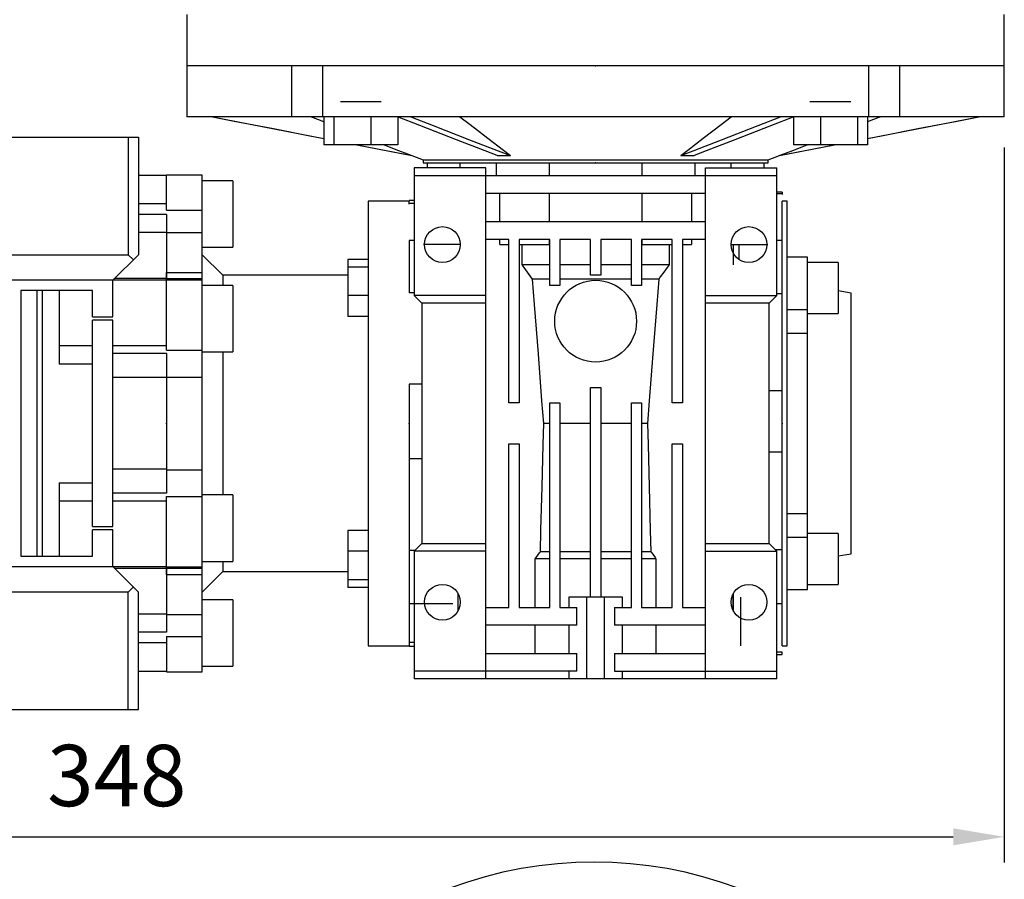
# Model space of a CAD drawing. Extents: x -1807 to 464, y -500 to 1138.
# Drawn here: x -957 to -764, y 348 to 516 of the extents above; entities that cross this region are included whole.
import ezdxf

# ---------------------------------------------------------------- set-up
doc = ezdxf.new("R2010")
doc.units = 0
doc.header["$MEASUREMENT"] = 0
doc.styles.add('MX_NOTE_STANDARD', font='txt.shx', dxfattribs={"height": 3.15, "bigfont": 'extfont.shx'})
doc.dimstyles.new('MXDIMSTYLE', dxfattribs={"dimtxt": 3.15, "dimasz": 2.5, "dimexe": 1.5, "dimexo": 1, "dimgap": 1, "dimtad": 1, "dimdec": 4, "dimdsep": 46, "dimtxsty": 'MX_NOTE_STANDARD', "dimcen": 2.5, "dimadec": 0, "dimazin": 0, "dimtfac": 1, "dimtdec": 4, "dimtmove": 2, "dimatfit": 3, "dimfxl": 0, "dimtolj": 1, "dimarcsym": 0})

# ---------------------------------------------------------------- blocks, each defined once
blk = doc.blocks.new('*D57')
at = {"color": 3, "linetype": 'Continuous', "lineweight": -2}
for p, q in [((-764.0707825938352, 491.1146916971437), (-764.0707825938352, 351.21)), ((-1111.570782593835, 375.1146916971437), (-1111.570782593835, 351.21)), ((-1101.570782593835, 356.21), (-774.0707825938352, 356.21))]:
    blk.add_line(p, q, dxfattribs=at)
at = {"color": 3}
for points in [[(-1101.570782593835, 357.8766666666667), (-1101.570782593835, 354.5433333333334), (-1111.570782593835, 356.21)], [(-774.0707825938352, 354.5433333333334), (-774.0707825938352, 357.8766666666667), (-764.0707825938352, 356.21)]]:
    blk.add_solid(points, dxfattribs=at)
at = {"layer": 'DEFPOINTS', "color": 0}
for p in [(-764.0707825938352, 497.1146916971437), (-1111.570782593835, 381.1146916971437), (-764.0707825938352, 356.21)]:
    blk.add_point(p, dxfattribs=at)
at = {"color": 3, "linetype": 'Continuous', "insert": (-937.8207825938351, 368.21), "char_height": 12, "attachment_point": 5}
blk.add_mtext('\\A1;348', dxfattribs=at)

msp = doc.modelspace()

# ---------------------------------------------------------------- linework, layer by layer
at = {"color": 7}
for p, q in [((-924.0707825938354, 517.1146916971437), (-924.0707825938354, 507.1146916971437)), ((-764.0707825938354, 507.1146916971437), (-764.0707825938354, 517.1146916971437))]:
    msp.add_line(p, q, dxfattribs=at)
for p, q in [((-924.0707825938352, 507.1146916971437), (-924.0707825938352, 497.1146916971437)), ((-764.0707825938352, 507.1146916971437), (-924.0707825938352, 507.1146916971437)), ((-903.5646467803624, 497.1146916971437), (-903.5646467803624, 507.1146916971437)), ((-897.5542391402766, 507.1146916971437), (-897.5542391402766, 497.1146916971437)), ((-790.5873260473941, 497.1146916971437), (-790.5873260473941, 507.1146916971437)), ((-784.5769184073083, 507.1146916971437), (-784.5769184073083, 497.1146916971437)), ((-764.0707825938352, 497.1146916971437), (-764.0707825938352, 507.1146916971437)), ((-894.0327233709609, 500.1146916971437), (-886.0327233709609, 500.1146916971437)), ((-802.1088418167096, 500.1146916971437), (-794.1088418167096, 500.1146916971437)), ((-764.0707825938352, 497.1146916971437), (-924.0707825938352, 497.1146916971437)), ((-919.0707825938352, 497.1146916971437), (-897.2825313366886, 492.8743627986374)), ((-897.2825313366886, 497.1146916971437), (-897.2825313366886, 491.6146916971437)), ((-895.3399511469911, 497.1146916971437), (-895.3399511469911, 491.6146916971437)), ((-888.0901431812636, 497.1146916971437), (-888.0901431812636, 491.6146916971437)), ((-882.7829154052333, 497.0837911943626), (-882.7829154052333, 491.6146916971437)), ((-805.3586497824374, 497.0837911943335), (-805.3586497824374, 491.6146916971437)), ((-800.0514220064072, 497.1146916971437), (-800.0514220064072, 491.6146916971437)), ((-792.8016140406796, 497.1146916971437), (-792.8016140406796, 491.6146916971437)), ((-790.8590338509821, 492.8743627986374), (-769.0707825938352, 497.1146916971437)), ((-790.8590338509821, 497.1146916971437), (-790.8590338509821, 491.6146916971437)), ((-979.0707825938354, 493.1146916971437), (-933.5707825938354, 493.1146916971437)), ((-935.5707825938354, 493.1146916971437), (-935.5707825938354, 470.1146916971437)), ((-933.5707825938354, 493.1146916971437), (-933.5707825938354, 470.1146916971437)), ((-882.7829154052333, 491.6146916971437), (-897.2825313366886, 491.6146916971437)), ((-890.809913028618, 491.6146916971437), (-880.0707825938352, 489.5246916971438)), ((-808.0707825938352, 489.5246916971438), (-797.3316521590527, 491.6146916971437)), ((-790.8590338509821, 491.6146916971437), (-805.3586497824374, 491.6146916971437)), ((-880.0707825938352, 489.5246916971438), (-880.0265254820763, 489.5246916971438)), ((-880.0578003453147, 489.5246916971438), (-877.8207825938352, 488.6646916971439)), ((-877.8207825938352, 488.6646916971439), (-877.8207825938352, 488.1146916971437)), ((-877.8207825938352, 488.6646916971439), (-810.3207825938352, 488.6646916971439)), ((-877.8207825938352, 488.1146916971437), (-810.3207825938352, 488.1146916971437)), ((-877.0707825938352, 488.1146916971437), (-877.0707825938352, 487.1146916971437)), ((-870.6322141727827, 488.1146916971437), (-870.6322141727827, 487.1146916971437)), ((-863.5407825938353, 488.1146916971437), (-863.5407825938353, 485.6146916971437)), ((-863.3541889119347, 489.5246916971438), (-860.7496159322791, 489.5246916971438)), ((-853.1541463182955, 488.1146916971437), (-853.1541463182955, 485.6146916971437)), ((-834.9874188693752, 485.6146916971437), (-834.9874188693752, 488.1146916971437)), ((-827.3919492553916, 489.5246916971438), (-824.787376275736, 489.5246916971438)), ((-824.6007825938352, 485.6146916971437), (-824.6007825938352, 488.1146916971437)), ((-817.5093510148879, 487.1146916971437), (-817.5093510148879, 488.1146916971437)), ((-811.0707825938352, 487.1146916971437), (-811.0707825938352, 488.1146916971437)), ((-810.3207825938352, 488.6646916971439), (-808.083764842356, 489.5246916971438)), ((-810.3207825938352, 488.1146916971437), (-810.3207825938352, 488.6646916971439)), ((-808.1150397055944, 489.5246916971438), (-808.0707825938352, 489.5246916971438)), ((-879.5707825938352, 487.1146916971437), (-879.5707825938352, 462.1146916971437)), ((-865.5707825938352, 487.1146916971437), (-879.5707825938352, 487.1146916971437)), ((-865.5707825938352, 387.1146916971437), (-865.5707825938352, 487.1146916971437)), ((-822.5707825938352, 487.1146916971437), (-808.5707825938352, 487.1146916971437)), ((-822.5707825938352, 387.1146916971437), (-822.5707825938352, 487.1146916971437)), ((-808.5707825938352, 462.1146916971437), (-808.5707825938352, 487.1146916971437)), ((-928.0707825938354, 485.6146916971437), (-933.5707825938354, 485.6146916971437)), ((-921.0707825938352, 485.7146916971438), (-928.0707825938354, 485.7146916971438)), ((-928.0707825938354, 478.8226127192112), (-928.0707825938354, 485.7146916971438)), ((-921.0707825938352, 388.5146916971438), (-921.0707825938352, 485.7146916971438)), ((-915.0707825938352, 484.6146916971437), (-921.0707825938352, 484.6146916971437)), ((-915.0707825938352, 484.6146916971437), (-915.0707825938352, 471.6146916971437)), ((-879.5707825938352, 485.6146916971437), (-808.5707825938352, 485.6146916971437)), ((-822.5707825938352, 482.1146916971437), (-865.5707825938352, 482.1146916971437)), ((-862.8491311716846, 476.6146916971437), (-862.8491311716846, 482.1146916971437)), ((-853.1541463182955, 482.1146916971437), (-853.1541463182955, 476.6146916971437)), ((-834.9874188693752, 476.6146916971437), (-834.9874188693752, 482.1146916971437)), ((-825.2924340159859, 482.1146916971437), (-825.2924340159859, 476.6146916971437)), ((-807.5707825938352, 482.3646916971437), (-808.5707825938352, 482.3646916971437)), ((-807.5707825938352, 482.0171491872844), (-808.5707825938352, 482.0171491872844)), ((-807.5707825938352, 482.3646916971437), (-807.5707825938352, 481.9126207843314)), ((-928.0707825938354, 480.0558345354126), (-933.5707825938354, 480.0558345354126)), ((-880.5707825938352, 480.6146916971437), (-888.5707825938352, 480.6146916971437)), ((-888.5707825938352, 480.6146916971437), (-888.5707825938352, 393.6146916971437)), ((-879.5707825938352, 480.7046916971439), (-880.5707825938352, 480.7046916971439)), ((-880.5707825938352, 480.0205800818998), (-880.5707825938352, 480.7046916971439)), ((-879.5707825938352, 480.14829599908), (-880.5707825938352, 480.14829599908)), ((-806.5707825938352, 480.6146916971437), (-807.5707825938352, 480.6146916971437)), ((-807.5707825938352, 393.6146916971437), (-807.5707825938352, 480.6146916971437)), ((-806.5707825938352, 393.6146916971437), (-806.5707825938352, 480.6146916971437)), ((-928.0707825938354, 478.8226127192112), (-921.0707825938352, 478.8226127192112)), ((-928.0707825938354, 477.9678825105294), (-933.5707825938354, 477.9678825105294)), ((-928.0707825938354, 477.9678825105294), (-928.0707825938354, 465.4912758566603)), ((-865.5707825938352, 476.6146916971437), (-822.5707825938352, 476.6146916971437)), ((-928.0707825938354, 474.47251341344), (-933.5707825938354, 474.47251341344)), ((-928.0707825938354, 474.4958890363899), (-921.0707825938352, 474.4958890363899)), ((-880.5707825938352, 472.8930764483442), (-880.5707825938352, 462.6350227720781)), ((-879.5707825938352, 472.8930764483442), (-880.5707825938352, 472.8930764483442)), ((-861.0707825938352, 473.1146916971437), (-865.5707825938352, 473.1146916971437)), ((-862.8491311716846, 472.1146916971437), (-862.8491311716846, 473.1146916971437)), ((-861.0707825938352, 441.1146916971437), (-861.0707825938352, 473.1146916971437)), ((-853.0707825938352, 473.1146916971437), (-859.0707825938352, 473.1146916971437)), ((-859.0707825938352, 473.1146916971437), (-859.0707825938352, 441.1146916971437)), ((-853.1541463182955, 473.1146916971437), (-853.1541463182955, 472.1146916971437)), ((-853.0707825938352, 464.1146916971437), (-853.0707825938352, 473.1146916971437)), ((-845.0707825938352, 473.1146916971437), (-851.0707825938352, 473.1146916971437)), ((-851.0707825938352, 473.1146916971437), (-851.0707825938352, 464.1146916971437)), ((-845.0707825938352, 466.1146916971437), (-845.0707825938352, 473.1146916971437)), ((-837.0707825938352, 473.1146916971437), (-843.0707825938352, 473.1146916971437)), ((-843.0707825938352, 473.1146916971437), (-843.0707825938352, 466.1146916971437)), ((-837.0707825938352, 464.1146916971437), (-837.0707825938352, 473.1146916971437)), ((-829.0707825938352, 473.1146916971437), (-835.0707825938352, 473.1146916971437)), ((-835.0707825938352, 473.1146916971437), (-835.0707825938352, 464.1146916971437)), ((-834.9874188693752, 472.1146916971437), (-834.9874188693752, 473.1146916971437)), ((-829.0707825938352, 441.1146916971437), (-829.0707825938352, 473.1146916971437)), ((-822.5707825938352, 473.1146916971437), (-827.0707825938352, 473.1146916971437)), ((-827.0707825938352, 473.1146916971437), (-827.0707825938352, 441.1146916971437)), ((-825.2924340159859, 473.1146916971437), (-825.2924340159859, 472.1146916971437)), ((-807.5707825938352, 472.8770874874054), (-808.5707825938352, 472.8770874874054)), ((-807.5707825938352, 462.4999754008578), (-807.5707825938352, 472.8770874874054)), ((-921.0707825938352, 471.6146916971437), (-915.0707825938352, 471.6146916971437)), ((-870.6322141727827, 472.1146916971437), (-877.7907825938353, 472.1146916971437)), ((-862.8491311716846, 472.1146916971437), (-861.0707825938352, 472.1146916971437)), ((-859.0707825938352, 472.1146916971437), (-853.1541463182955, 472.1146916971437)), ((-858.4336141892697, 468.1146916971437), (-858.4336141892697, 472.1146916971437)), ((-834.9874188693752, 472.1146916971437), (-829.0707825938352, 472.1146916971437)), ((-829.707950998401, 472.1146916971437), (-829.707950998401, 468.1146916971437)), ((-827.0707825938352, 472.1146916971437), (-825.2924340159859, 472.1146916971437)), ((-817.5093510148879, 472.1146916971437), (-810.3507825938352, 472.1146916971437)), ((-817.0707825938352, 468.1146916971437), (-817.0707825938352, 472.1146916971437)), ((-816.0707825938352, 472.1160627694468), (-816.0707825938352, 469.2556660478641)), ((-981.5707825938354, 470.1146916971437), (-935.5707825938354, 470.1146916971437)), ((-938.5707825938354, 465.1146916971437), (-933.5707825938354, 470.1146916971437)), ((-935.5707825938354, 470.1146916971437), (-934.5707825938354, 469.1146916971437)), ((-917.0707825938352, 466.1146916971437), (-921.0707825938352, 470.1146916971437)), ((-892.5707825938352, 469.2079713498914), (-892.5707825938352, 458.0544206333872)), ((-888.5707825938352, 469.2079713498914), (-892.5707825938352, 469.2079713498914)), ((-802.5707825938352, 469.6311959916394), (-806.5707825938352, 469.6311959916394)), ((-802.5707825938352, 404.5981874026483), (-802.5707825938352, 469.6311959916394)), ((-796.5707825938352, 468.6311959916394), (-802.5707825938352, 468.6311959916394)), ((-796.5707825938352, 468.6311959916394), (-796.5707825938352, 458.6311959916394)), ((-928.0707825938354, 466.6706084550234), (-921.0707825938352, 466.6706084550234)), ((-928.0707825938354, 451.4154746682442), (-928.0707825938354, 466.6706084550234)), ((-888.5707825938352, 467.7136788962779), (-892.5707825938352, 467.7136788962779)), ((-853.0707825938352, 468.1146916971437), (-858.4336141892697, 468.1146916971437)), ((-845.0707825938352, 468.1146916971437), (-851.0707825938352, 468.1146916971437)), ((-837.0707825938352, 468.1146916971437), (-843.0707825938352, 468.1146916971437)), ((-829.707950998401, 468.1146916971437), (-835.0707825938352, 468.1146916971437)), ((-928.0707825938354, 465.1146916971437), (-981.5707825938354, 465.1146916971437)), ((-938.5707825938354, 457.9396128320838), (-938.5707825938354, 465.1146916971437)), ((-928.0707825938354, 465.4912758566603), (-938.1941984343188, 465.4912758566603)), ((-928.0707825938354, 465.4628744170922), (-921.0707825938352, 465.4628744170922)), ((-928.0707825938354, 465.2100619774111), (-921.0707825938352, 465.2100619774111)), ((-892.5707825938352, 466.1146916971437), (-917.0707825938352, 466.1146916971437)), ((-917.0707825938352, 466.1146916971437), (-917.0707825938352, 464.1369261404385)), ((-853.0707825938352, 465.3346916971437), (-856.4111924742451, 465.3346916971437)), ((-837.0707825938352, 465.3346916971437), (-851.0707825938352, 465.3346916971437)), ((-843.0707825938352, 466.1146916971437), (-845.0707825938352, 466.1146916971437)), ((-831.7303727134256, 465.3346916971437), (-835.0707825938352, 465.3346916971437)), ((-956.5707825938354, 463.1146916971437), (-956.5707825938354, 411.1146916971437)), ((-942.5707825938354, 463.1146916971437), (-956.5707825938354, 463.1146916971437)), ((-953.3707825938353, 411.1146916971437), (-953.3707825938353, 463.1146916971437)), ((-952.3707825938353, 411.1146916971437), (-952.3707825938353, 463.1146916971437)), ((-949.0707825938354, 463.1146916971437), (-949.0707825938354, 448.7309190016002)), ((-942.5707825938354, 457.9396128320838), (-942.5707825938354, 463.1146916971437)), ((-915.0707825938352, 464.1146916971437), (-921.0707825938352, 464.1146916971437)), ((-915.0707825938352, 464.1146916971437), (-915.0707825938352, 451.1146916971437)), ((-879.5707825938352, 462.6350227720781), (-880.5707825938352, 462.6350227720781)), ((-851.0707825938352, 464.1146916971437), (-853.0707825938352, 464.1146916971437)), ((-835.0707825938352, 464.1146916971437), (-837.0707825938352, 464.1146916971437)), ((-794.0707825938352, 462.6159123611218), (-796.5707825938352, 463.056729812893)), ((-794.0707825938352, 411.6134710331656), (-794.0707825938352, 462.6159123611218)), ((-888.5707825938352, 462.1369035380259), (-892.5707825938352, 462.1369035380259)), ((-865.5707825938352, 462.1146916971437), (-879.5707825938352, 462.1146916971437)), ((-879.5707825938352, 462.1146916971437), (-878.0707825938352, 460.6146916971437)), ((-822.5707825938352, 462.1146916971437), (-808.5707825938352, 462.1146916971437)), ((-810.0707825938352, 460.6146916971437), (-808.5707825938352, 462.1146916971437)), ((-807.5707825938352, 462.4999754008578), (-808.5707825938352, 462.4999754008578)), ((-865.5707825938352, 460.6146916971437), (-878.0707825938352, 460.6146916971437)), ((-878.0707825938352, 460.6146916971437), (-878.0707825938352, 413.6146916971437)), ((-810.0707825938352, 460.6146916971437), (-822.5707825938352, 460.6146916971437)), ((-810.0707825938352, 413.6146916971437), (-810.0707825938352, 460.6146916971437)), ((-806.5707825938352, 459.3885553045201), (-802.5707825938352, 459.3885553045201)), ((-942.5707825938354, 457.9396128320838), (-938.5707825938354, 457.9396128320838)), ((-938.5707825938354, 457.2897705622037), (-942.5707825938354, 457.2897705622037)), ((-942.5707825938354, 416.9396128320835), (-942.5707825938354, 457.2897705622037)), ((-938.5707825938354, 416.9396128320835), (-938.5707825938354, 457.2897705622037)), ((-888.5707825938352, 458.0544206333872), (-892.5707825938352, 458.0544206333872)), ((-802.5707825938352, 458.6311959916394), (-796.5707825938352, 458.6311959916394)), ((-802.5707825938352, 454.7381206156944), (-806.5707825938352, 454.7381206156944)), ((-942.5707825938354, 452.3113908382446), (-949.0707825938354, 452.3113908382446)), ((-928.0707825938354, 452.3113908382446), (-938.5707825938354, 452.3113908382446)), ((-928.0707825938354, 451.4154746682442), (-921.0707825938352, 451.4154746682442)), ((-921.0707825938352, 451.1146916971437), (-915.0707825938352, 451.1146916971437)), ((-917.0707825938352, 451.1229111059127), (-917.0707825938352, 423.1064722883749)), ((-928.0707825938354, 450.7829038722638), (-938.5707825938354, 450.7829038722638)), ((-928.0707825938354, 450.7829038722638), (-928.0707825938354, 423.4464795220239)), ((-942.5707825938354, 448.7309190016002), (-949.0707825938354, 448.7309190016002)), ((-928.0707825938354, 446.0959292539234), (-938.5707825938354, 446.0959292539234)), ((-928.0707825938354, 446.1754116492931), (-921.0707825938352, 446.1754116492931)), ((-880.5707825938352, 444.8070802673382), (-880.5707825938352, 430.1722857176311)), ((-878.0707825938352, 444.8070802673382), (-880.5707825938352, 444.8070802673382)), ((-880.5707825938352, 444.8070802673382), (-880.5707825938352, 394.2088033123879)), ((-845.0707825938352, 403.1146916971437), (-845.0707825938352, 444.1146916971437)), ((-845.0707825938352, 444.1146916971437), (-843.0707825938352, 444.1146916971437)), ((-843.0707825938352, 444.1146916971437), (-843.0707825938352, 403.1146916971437)), ((-807.5707825938352, 443.4949777016515), (-810.0707825938352, 443.4949777016515)), ((-807.5707825938352, 431.5172091070764), (-807.5707825938352, 443.4949777016515)), ((-859.0707825938352, 441.1146916971437), (-861.0707825938352, 441.1146916971437)), ((-853.0707825938352, 401.1146916971437), (-853.0707825938352, 441.1146916971437)), ((-853.0707825938352, 441.1146916971437), (-851.0707825938352, 441.1146916971437)), ((-851.0707825938352, 441.1146916971437), (-851.0707825938352, 401.1146916971437)), ((-837.0707825938352, 401.1146916971437), (-837.0707825938352, 441.1146916971437)), ((-837.0707825938352, 441.1146916971437), (-835.0707825938352, 441.1146916971437)), ((-835.0707825938352, 441.1146916971437), (-835.0707825938352, 401.1146916971437)), ((-827.0707825938352, 441.1146916971437), (-829.0707825938352, 441.1146916971437)), ((-853.0707825938352, 437.1146916971437), (-854.2332338079766, 437.1146916971437)), ((-845.0707825938352, 437.1146916971437), (-851.0707825938352, 437.1146916971437)), ((-837.0707825938352, 437.1146916971437), (-843.0707825938352, 437.1146916971437)), ((-833.9083313796941, 437.1146916971437), (-835.0707825938352, 437.1146916971437)), ((-861.0707825938352, 401.1146916971437), (-861.0707825938352, 433.1146916971437)), ((-861.0707825938352, 433.1146916971437), (-859.0707825938352, 433.1146916971437)), ((-859.0707825938352, 433.1146916971437), (-859.0707825938352, 401.1146916971437)), ((-829.0707825938352, 401.1146916971437), (-829.0707825938352, 433.1146916971437)), ((-829.0707825938352, 433.1146916971437), (-827.0707825938352, 433.1146916971437)), ((-827.0707825938352, 433.1146916971437), (-827.0707825938352, 401.1146916971437)), ((-878.0707825938352, 430.1722857176311), (-880.5707825938352, 430.1722857176311)), ((-807.5707825938352, 431.5172091070764), (-810.0707825938352, 431.5172091070764)), ((-928.0707825938354, 428.1334541403641), (-938.5707825938354, 428.1334541403641)), ((-928.0707825938354, 428.0539717449946), (-921.0707825938352, 428.0539717449946)), ((-949.0707825938354, 425.4984643926872), (-949.0707825938354, 411.1146916971437)), ((-949.0707825938354, 425.4984643926872), (-942.5707825938354, 425.4984643926872)), ((-928.0707825938354, 423.4464795220239), (-938.5707825938354, 423.4464795220239)), ((-928.0707825938354, 422.8139087260435), (-921.0707825938352, 422.8139087260435)), ((-928.0707825938354, 407.5587753792339), (-928.0707825938354, 422.8139087260435)), ((-915.0707825938352, 423.1146916971437), (-921.0707825938352, 423.1146916971437)), ((-915.0707825938352, 423.1146916971437), (-915.0707825938352, 410.1146916971437)), ((-942.5707825938354, 421.9179925560428), (-949.0707825938354, 421.9179925560428)), ((-928.0707825938354, 421.917992556043), (-938.5707825938354, 421.917992556043)), ((-806.5707825938352, 419.4912627785933), (-802.5707825938352, 419.4912627785933)), ((-942.5707825938354, 416.9396128320835), (-938.5707825938354, 416.9396128320835)), ((-942.5707825938354, 411.1146916971437), (-942.5707825938354, 416.2897705622041)), ((-938.5707825938354, 416.2897705622041), (-942.5707825938354, 416.2897705622041)), ((-938.5707825938354, 409.1146916971437), (-938.5707825938354, 416.2897705622041)), ((-892.5707825938352, 416.1749627609003), (-892.5707825938352, 405.0214120443962)), ((-888.5707825938352, 416.1749627609003), (-892.5707825938352, 416.1749627609003)), ((-806.5707825938352, 414.8408280897676), (-802.5707825938352, 414.8408280897676)), ((-796.5707825938352, 415.5981874026483), (-802.5707825938352, 415.5981874026483)), ((-796.5707825938352, 415.5981874026483), (-796.5707825938352, 405.5981874026483)), ((-878.0707825938352, 413.6146916971437), (-879.5707825938352, 412.1146916971437)), ((-878.0707825938352, 413.6146916971437), (-865.5707825938352, 413.6146916971437)), ((-822.5707825938352, 413.6146916971437), (-810.0707825938352, 413.6146916971437)), ((-808.5707825938352, 412.1146916971437), (-810.0707825938352, 413.6146916971437)), ((-956.5707825938354, 411.1146916971437), (-942.5707825938354, 411.1146916971437)), ((-888.5707825938352, 412.0924798562618), (-892.5707825938352, 412.0924798562618)), ((-880.5707825938352, 412.2149871889561), (-880.5707825938352, 401.7763159304826)), ((-879.4704871020231, 412.2149871889561), (-880.5707825938352, 412.2149871889561)), ((-865.5707825938352, 412.1146916971437), (-879.5707825938352, 412.1146916971437)), ((-879.5707825938352, 412.1146916971437), (-879.5707825938352, 387.1146916971437)), ((-855.8851064202527, 401.1146916971437), (-855.8851064202527, 410.6146916971437)), ((-853.0707825938352, 410.6146916971437), (-855.8851064202527, 410.6146916971437)), ((-853.0707825938352, 411.9846916971438), (-854.8808606148816, 411.9846916971438)), ((-845.0707825938352, 411.9846916971438), (-851.0707825938352, 411.9846916971438)), ((-845.0707825938352, 410.6146916971437), (-851.0707825938352, 410.6146916971437)), ((-837.0707825938352, 411.9846916971438), (-843.0707825938352, 411.9846916971438)), ((-837.0707825938352, 410.6146916971437), (-843.0707825938352, 410.6146916971437)), ((-833.2607045727891, 411.9846916971438), (-835.0707825938352, 411.9846916971438)), ((-832.256458767418, 410.6146916971437), (-835.0707825938352, 410.6146916971437)), ((-832.256458767418, 410.6146916971437), (-832.256458767418, 401.1146916971437)), ((-822.5707825938352, 412.1146916971437), (-808.5707825938352, 412.1146916971437)), ((-807.5707825938352, 412.3497760433266), (-808.8058669400182, 412.3497760433266)), ((-808.5707825938352, 387.1146916971437), (-808.5707825938352, 412.1146916971437)), ((-807.5707825938352, 401.7899500663556), (-807.5707825938352, 412.3497760433266)), ((-796.5707825938352, 411.1726535813947), (-794.0707825938352, 411.6134710331656)), ((-981.5707825938354, 409.1146916971437), (-928.0707825938354, 409.1146916971437)), ((-933.5707825938354, 404.1146916971437), (-938.5707825938354, 409.1146916971437)), ((-928.0707825938354, 408.7381077204865), (-938.1941986171781, 408.7381077204865)), ((-928.0707825938354, 409.0193214168763), (-921.0707825938352, 409.0193214168763)), ((-928.0707825938354, 408.7665089771955), (-921.0707825938352, 408.7665089771955)), ((-928.0707825938354, 408.7381077204865), (-928.0707825938354, 396.2615008837582)), ((-921.0707825938352, 410.1146916971437), (-915.0707825938352, 410.1146916971437)), ((-917.0707825938352, 410.0924572538491), (-917.0707825938352, 408.1146916971437)), ((-928.0707825938354, 407.5587753792339), (-921.0707825938352, 407.5587753792339)), ((-921.0707825938352, 404.1146916971437), (-917.0707825938352, 408.1146916971437)), ((-917.0707825938352, 408.1146916971437), (-892.5707825938352, 408.1146916971437)), ((-934.5707825938354, 405.1146916971437), (-935.5707825938354, 404.1146916971437)), ((-888.5707825938352, 406.5157044980095), (-892.5707825938352, 406.5157044980095)), ((-888.5707825938352, 405.0214120443962), (-892.5707825938352, 405.0214120443962)), ((-802.5707825938352, 405.5981874026483), (-796.5707825938352, 405.5981874026483)), ((-935.5707825938354, 404.1146916971437), (-981.5707825938354, 404.1146916971437)), ((-935.5707825938354, 381.1146916971437), (-935.5707825938354, 404.1146916971437)), ((-933.5707825938354, 381.1146916971437), (-933.5707825938354, 404.1146916971437)), ((-872.4981569063821, 403.1146916971437), (-872.483019165759, 403.1146916971437)), ((-870.9707825938353, 400.4898840162176), (-870.9707825938353, 403.7394993780712)), ((-849.3207825938352, 403.1146916971437), (-849.3207825938352, 401.1146916971437)), ((-838.8207825938352, 403.1146916971437), (-849.3207825938352, 403.1146916971437)), ((-845.8200681622889, 387.1146916971437), (-845.8200681622889, 403.1146916971437)), ((-842.3214970253816, 387.1146916971437), (-842.3214970253816, 403.1146916971437)), ((-838.8207825938352, 401.1146916971437), (-838.8207825938352, 403.1146916971437)), ((-817.1707825938354, 400.4898840162169), (-817.1707825938354, 403.7394993780698)), ((-817.0707825938352, 400.3119160594132), (-817.0707825938352, 403.9174673348751)), ((-815.6715068938015, 403.1146916971437), (-815.6434082812884, 403.1146916971437)), ((-815.6434082812884, 393.6146916971437), (-815.6434082812884, 403.1146916971437)), ((-806.5707825938352, 404.5981874026483), (-802.5707825938352, 404.5981874026483)), ((-915.0707825938352, 402.6146916971437), (-921.0707825938352, 402.6146916971437)), ((-915.0707825938352, 402.6146916971437), (-915.0707825938352, 389.6146916971437)), ((-872.0350128458501, 401.7763159304826), (-880.5707825938352, 401.7763159304826)), ((-865.5707825938352, 401.1146916971437), (-861.0707825938352, 401.1146916971437)), ((-859.0707825938352, 401.1146916971437), (-853.0707825938352, 401.1146916971437)), ((-851.0707825938352, 401.1146916971437), (-847.74501720801, 401.1146916971437)), ((-847.74501720801, 397.6146916971437), (-847.74501720801, 401.1146916971437)), ((-840.3965479796605, 401.1146916971437), (-837.0707825938352, 401.1146916971437)), ((-840.3965479796605, 401.1146916971437), (-840.3965479796605, 397.6146916971437)), ((-835.0707825938352, 401.1146916971437), (-829.0707825938352, 401.1146916971437)), ((-827.0707825938352, 401.1146916971437), (-822.5707825938352, 401.1146916971437)), ((-807.5707825938352, 401.7899500663556), (-808.5707825938352, 401.7899500663556)), ((-928.0707825938354, 399.7568699808477), (-933.5707825938354, 399.7568699808477)), ((-928.0707825938354, 399.7334943578977), (-921.0707825938352, 399.7334943578977)), ((-847.74501720801, 397.6146916971437), (-865.5707825938352, 397.6146916971437)), ((-855.8851064202527, 392.1146916971437), (-855.8851064202527, 397.6146916971437)), ((-849.3207825938352, 397.6146916971437), (-849.3207825938352, 392.1146916971437)), ((-822.5707825938352, 397.6146916971437), (-840.3965479796605, 397.6146916971437)), ((-838.8207825938352, 392.1146916971437), (-838.8207825938352, 397.6146916971437)), ((-832.256458767418, 397.6146916971437), (-832.256458767418, 392.1146916971437)), ((-928.0707825938354, 396.2615008837582), (-933.5707825938354, 396.2615008837582)), ((-928.0707825938354, 395.4067706750765), (-921.0707825938352, 395.4067706750765)), ((-928.0707825938354, 395.4067706750765), (-928.0707825938354, 388.5146916971438)), ((-928.0707825938354, 394.1735488588748), (-933.5707825938354, 394.1735488588748)), ((-888.5707825938352, 393.6146916971437), (-880.5707825938352, 393.6146916971437)), ((-880.5707825938352, 394.2088033123879), (-880.5707825938352, 393.5246916971438)), ((-879.5707825938352, 394.2088033123879), (-880.5707825938352, 394.2088033123879)), ((-880.5707825938352, 393.5246916971438), (-879.5707825938352, 393.5246916971438)), ((-807.5707825938352, 393.6146916971437), (-806.5707825938352, 393.6146916971437)), ((-865.5707825938352, 392.1146916971437), (-847.74501720801, 392.1146916971437)), ((-847.74501720801, 388.6146916971437), (-847.74501720801, 392.1146916971437)), ((-840.3965479796605, 392.1146916971437), (-822.5707825938352, 392.1146916971437)), ((-840.3965479796605, 392.1146916971437), (-840.3965479796605, 388.6146916971437)), ((-807.5707825938352, 392.3167626099563), (-808.5707825938352, 392.3167626099563)), ((-808.5707825938352, 391.8646916971437), (-807.5707825938352, 391.8646916971437)), ((-807.5707825938352, 391.8646916971437), (-807.5707825938352, 392.3167626099563)), ((-921.0707825938352, 389.6146916971437), (-915.0707825938352, 389.6146916971437)), ((-933.5707825938354, 388.6146916971437), (-928.0707825938354, 388.6146916971437)), ((-928.0707825938354, 388.5146916971438), (-921.0707825938352, 388.5146916971438)), ((-847.74501720801, 388.6146916971437), (-879.5707825938352, 388.6146916971437)), ((-849.3207825938352, 388.6146916971437), (-849.3207825938352, 387.1146916971437)), ((-840.3965479796605, 388.6146916971437), (-808.5707825938352, 388.6146916971437)), ((-838.8207825938352, 387.1146916971437), (-838.8207825938352, 388.6146916971437)), ((-808.5707825938352, 387.1146916971437), (-879.5707825938352, 387.1146916971437)), ((-979.0707825938354, 381.1146916971437), (-933.5707825938354, 381.1146916971437))]:
    msp.add_line(p, q)
for points in [[(-919.0557810935352, 497.1146916971437), (-914.8219532718867, 496.2908983365454), (-907.1483458102728, 494.7978725877434), (-900.377681136621, 493.4806142522542), (-897.282549296878, 492.8784800237632)], [(-899.7805923224639, 497.1146916971437), (-899.3533471134574, 496.950501343376), (-898.50965820035, 496.6262744176489), (-897.6800702240241, 496.3074701532991), (-897.2704540049772, 496.1500592102119)], [(-863.3541889119347, 489.5246916971438), (-865.7284100613397, 490.4481025738688), (-871.3382284717262, 492.630455856408), (-878.4921676155666, 495.4140790505861), (-882.862319949362, 497.1146916971437)], [(-880.2642437380086, 497.1146916971437), (-875.8940914288626, 495.4140790601767), (-868.740152288902, 492.6304558675077), (-863.1303338593559, 490.4481025775145), (-860.7561127005813, 489.5246916971438)], [(-870.6266493524729, 497.1146916971437), (-868.65825571695, 495.6018215978285), (-865.1502891649409, 492.9059219951133), (-862.1172351496834, 490.5753785360838), (-860.7496159322791, 489.5246916971438)], [(-827.3919492553916, 489.5246916971438), (-826.024330038284, 490.5753785358557), (-822.9912760234602, 492.9059219945519), (-819.4833094712571, 495.6018215974162), (-817.5149158351976, 497.1146916971437)], [(-827.3854524870892, 489.5246916971438), (-825.0112313270479, 490.4481025780075), (-819.4014128948818, 492.63045586902), (-812.2474737554376, 495.414079061488), (-807.8773214496621, 497.1146916971437)], [(-805.2792452383087, 497.1146916971437), (-809.6493975407466, 495.4140790627868), (-816.8033366796553, 492.630455870527), (-822.4131551144158, 490.448102578505), (-824.787376275736, 489.5246916971438)], [(-790.8711111826997, 496.1500592102094), (-790.4614949636516, 496.307470153297), (-789.6319069873236, 496.6262744176478), (-788.7882180742142, 496.9505013433755), (-788.3609728652068, 497.1146916971437)], [(-790.8590158907818, 492.8784800237653), (-787.7638840510392, 493.4806142522563), (-780.9932193773896, 494.797872587745), (-773.3196119157803, 496.2908983365461), (-769.0857840941353, 497.1146916971437)], [(-890.7605031565579, 491.609763870811), (-888.7959278179974, 491.2276330994217), (-885.092333279558, 490.5072981832012), (-881.6617282007544, 489.8401362079691), (-880.0395190186807, 489.5246916971438)], [(-885.4525810994758, 491.609111284327), (-884.498212415705, 491.2424598812814), (-882.651458966347, 490.5330047799333), (-880.8829656255832, 489.8536623993924), (-880.0265254820763, 489.5246916971438)], [(-808.1150397055944, 489.5246916971438), (-807.2585995620866, 489.8536623993929), (-805.4901062213196, 490.5330047799347), (-803.6433527719576, 491.2424598812844), (-802.6889840881845, 491.6091112843311)], [(-808.10204616899, 489.5246916971438), (-806.4798369869259, 489.8401362079672), (-803.0492319081427, 490.5072981831953), (-799.3456373697265, 491.2276330994113), (-797.381062031179, 491.609763870798)], [(-856.4111924742451, 465.3346916971437), (-856.7332924736463, 465.7762200534602), (-857.3949398311377, 466.6847328625946), (-858.0809885967944, 467.6287492240675), (-858.4336141892697, 468.1146916971437)], [(-829.707950998401, 468.1146916971437), (-830.060576590876, 467.6287492240675), (-830.7466253565335, 466.6847328625939), (-831.4082727140251, 465.7762200534593), (-831.7303727134256, 465.3346916971437)], [(-854.2332338079766, 437.1146916971437), (-854.5768998063261, 441.5482373395993), (-855.286607386214, 450.7285063469498), (-856.0279442988624, 460.3495471227317), (-856.4111924742451, 465.3346916971437)], [(-831.7303727134256, 465.3346916971437), (-832.1136208888081, 460.3495471227317), (-832.8549578014567, 450.7285063469498), (-833.5646653813444, 441.5482373395993), (-833.9083313796941, 437.1146916971437)], [(-854.8808606148816, 411.9846916971438), (-854.7710844763017, 416.2502511996196), (-854.5537624305034, 424.6877582121898), (-854.3393600091549, 433.0025470337615), (-854.2332338079766, 437.1146916971437)], [(-833.9083313796941, 437.1146916971437), (-833.8022051785163, 433.0025470337924), (-833.5878027571673, 424.6877582121937), (-833.3704807113684, 416.250251199593), (-833.2607045727891, 411.9846916971438)], [(-855.8851064202527, 410.6146916971437), (-855.7134978672275, 410.8492280756676), (-855.375443795245, 411.310745324174), (-855.0440907963896, 411.7624384492068), (-854.8808606148816, 411.9846916971438)], [(-833.2607045727891, 411.9846916971438), (-833.097474391285, 411.7624384492123), (-832.7661213924337, 411.3107453241849), (-832.428067320448, 410.8492280756744), (-832.256458767418, 410.6146916971437)]]:
    msp.add_lwpolyline(points)
for centre, radius in [((-874.0707825938352, 472.1146916971437), 3.5), ((-814.0707825938352, 472.1146916971437), 3.5), ((-844.0707825938352, 457.1146916971437), 8), ((-874.0707825938352, 402.1146916971437), 3.5), ((-814.0707825938352, 402.1146916971437), 3.5)]:
    msp.add_circle(centre, radius)
msp.add_arc((-844.3907834336386, 271.2780618899285), 79.99999999999994, 48.04527186141085, 131.9547281385892)
at = {"extrusion": (0, 1, -6.123031769111886e-17)}
msp.add_point((-844.0707825938352, 507.1146916971437, 115), dxfattribs=at)
at = {"extrusion": (0, 1, -1.836909530733566e-16)}
msp.add_point((-844.0707825938352, 488.1146916971437, 115), dxfattribs=at)
at = {"extrusion": (0, -1, 1.836909530733566e-16)}
msp.add_point((-844.0707825938352, 488.1146916971437, 115), dxfattribs=at)
at = {"extrusion": (1, 0, 0)}
for p in [(-928.0707825938354, 437.1146916971437, 75), (-928.0707825938354, 437.1146916971437, 75), (-807.5707825938352, 437.1146916971437, 75)]:
    msp.add_point(p, dxfattribs=at)
at = {"extrusion": (-1, 0, 0)}
for p in [(-928.0707825938354, 437.1146916971437, 75), (-880.5707825938352, 437.1146916971437, 75)]:
    msp.add_point(p, dxfattribs=at)
at = {"extrusion": (1, -7.498303609110687e-33, -1.224606353822377e-16)}
msp.add_point((-880.5707825938352, 437.1146916971437, 75), dxfattribs=at)
at = {"extrusion": (1, -1.499660721822137e-32, -1.224606353822377e-16)}
msp.add_point((-807.5707825938352, 437.1146916971437, 75), dxfattribs=at)

# ---------------------------------------------------------------- dimensions: what is measured, and where the dimension line sits
at = {"color": 3, "linetype": 'Continuous'}
dim = msp.add_linear_dim(base=(-764.0707825938352, 356.21), p1=(-1111.570782593835, 381.1146916971437), p2=(-764.0707825938352, 497.1146916971437), dimstyle='MXDIMSTYLE', override={"dimscale": 2, "dimtxt": 6, "dimasz": 5, "dimexe": 2.5, "dimexo": 3, "dimgap": 3, "dimtoh": 1, "dimdec": 0, "dimzin": 9, "dimtxsty": 'Standard', "dimcen": 0, "dimclrd": 3, "dimclre": 3, "dimclrt": 3, "dimtdec": 0, "dimtofl": 0, "dimtmove": 0, "dimtzin": 0}, dxfattribs=at)
dim.commit()
dim.dimension.update_dxf_attribs({"geometry": '*D57', "text_midpoint": (-937.8207825938351, 368.21)})

doc.saveas('drawing.dxf')
